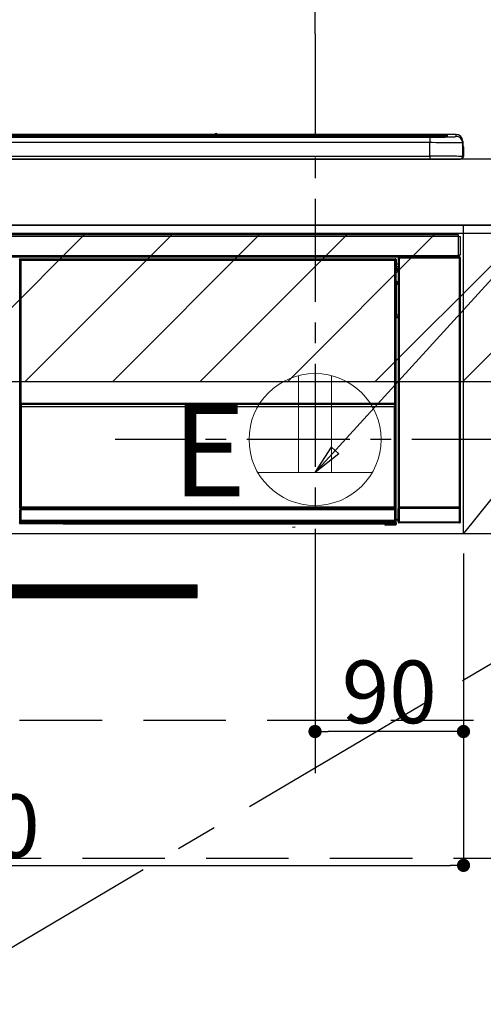
# Model space of a CAD drawing. Extents: x 55896 to 82369, y -11045 to -2175.
# Drawn here: x 71843 to 72124, y -8505 to -7908 of the extents above; entities that cross this region are included whole.
import ezdxf

# ---------------------------------------------------------------- set-up
doc = ezdxf.new("R2010")
doc.units = 0
doc.header["$LTSCALE"] = 50
doc.header["$MEASUREMENT"] = 0
doc.linetypes.add('CENTER', pattern=[2, 1.25, -0.25, 0.25, -0.25])
doc.linetypes.add('HIDDEN', pattern=[0.375, 0.25, -0.125])
doc.layers.get('0').update_dxf_attribs({"linetype": 'CONTINUOUS'})
doc.layers.get('DEFPOINTS').update_dxf_attribs({"color": 146, "linetype": 'CONTINUOUS'})
for name, color, linetype in [('120-キャビネット（外）', 7, 'CONTINUOUS'), ('121-キャビネット（中）', 253, 'HIDDEN'), ('122-扉', 6, 'CONTINUOUS'), ('123-扉向き', 231, 'CENTER'), ('126-甲板', 2, 'CONTINUOUS'), ('142-把手', 4, 'CONTINUOUS'), ('150-機器', 8, 'CONTINUOUS'), ('160-文字', 254, 'CONTINUOUS'), ('166-寸法B', 11, 'CONTINUOUS'), ('180-補助', 161, 'CONTINUOUS')]:
    doc.layers.add(name, color=color, linetype=linetype)
doc.styles.add('KH001', font='txt')
doc.styles.add('ＭＳ ゴシック', font='txt', dxfattribs={"height": 10})
doc.dimstyles.new('KH1xx015', dxfattribs={"dimscale": 10, "dimtxt": 3.8, "dimasz": 0.8, "dimexe": 0.3, "dimexo": 1.2, "dimgap": 0.5, "dimtad": 3, "dimdec": 1, "dimdsep": 46, "dimlunit": 6, "dimtxsty": 'KH001', "dimblk": 'DOT', "dimcen": 1, "dimdle": 1, "dimclrd": 256, "dimclre": 256, "dimclrt": 256, "dimadec": 0, "dimazin": 0, "dimtfac": 1, "dimtdec": 1, "dimtix": 1, "dimtmove": 2, "dimatfit": 3, "dimldrblk": 'CLOSEDBLANK', "dimfxl": 1, "dimtolj": 1, "dimtzin": 0, "dimlwd": -1, "dimlwe": -1, "dimarcsym": 0})
doc.dimstyles.new('KH1xx030', dxfattribs={"dimscale": 30, "dimtxt": 2, "dimasz": 0.6, "dimexe": 0.3, "dimexo": 1.2, "dimgap": 0.5, "dimtad": 3, "dimdec": 1, "dimdsep": 46, "dimlunit": 6, "dimtxsty": 'KH001', "dimblk": 'DOT', "dimcen": 1, "dimdle": 1, "dimclrd": 256, "dimclre": 256, "dimclrt": 256, "dimadec": 0, "dimazin": 0, "dimtfac": 1, "dimtdec": 1, "dimtix": 1, "dimtmove": 2, "dimatfit": 3, "dimldrblk": 'CLOSEDBLANK', "dimfxl": 1, "dimtolj": 1, "dimtzin": 0, "dimlwd": -1, "dimlwe": -1, "dimarcsym": 0})

# ---------------------------------------------------------------- blocks, each defined once
blk = doc.blocks.new('_Dot')
at = {"color": 0, "linetype": 'ByBlock', "lineweight": -2}
blk.add_line((-0.5, 0), (-1, 0), dxfattribs=at)
at = {"color": 0, "linetype": 'ByBlock', "const_width": 0.5}
blk.add_lwpolyline([(-0.25, 0, 1), (0.25, 0, 1)], format="xyb", close=True, dxfattribs=at)
blk = doc.blocks.new('*D97')
at = {"layer": '166-寸法B', "transparency": 16777216}
for p, q in [((71342.99, -7956.51), (71342.99, -7783.63)), ((72021.99, -7916.53), (72021.99, -7783.63)), ((71360.99, -7792.63), (72003.99, -7792.63))]:
    blk.add_line(p, q, dxfattribs=at)
at = {"layer": 'DEFPOINTS', "color": 0, "transparency": 16777216}
for p in [(72021.99, -7792.63), (72021.99, -7952.53), (71342.99, -7992.51)]:
    blk.add_point(p, dxfattribs=at)
at = {"layer": '166-寸法B', "transparency": 16777216, "xscale": 18, "yscale": 18, "zscale": 18, "rotation": 180}
blk.add_blockref('_Dot', (71342.99, -7792.63), dxfattribs=at)
at = {"layer": '166-寸法B', "transparency": 16777216, "xscale": 18, "yscale": 18, "zscale": 18}
blk.add_blockref('_Dot', (72021.99, -7792.63), dxfattribs=at)
at = {"layer": '166-寸法B', "transparency": 16777216, "insert": (71682.49, -7747.63), "char_height": 60, "attachment_point": 5, "style": 'KH001'}
blk.add_mtext('\\A1;679', dxfattribs=at)
blk = doc.blocks.new('_ClosedBlank')
at = {"color": 0, "linetype": 'ByBlock', "lineweight": -2}
for p, q in [((-1, 0.167), (0, 0)), ((-1, 0.167), (-1, -0.167)), ((0, 0), (-1, -0.167))]:
    blk.add_line(p, q, dxfattribs=at)
blk = doc.blocks.new('*D99')
at = {"layer": 'DEFPOINTS', "transparency": 16777216}
for p, q in [((72021.99, -8231.51), (72021.99, -8342.47)), ((72111.99, -8231.51), (72111.99, -8342.47)), ((72103.99, -8339.47), (72029.99, -8339.47))]:
    blk.add_line(p, q, dxfattribs=at)
at = {"layer": 'DEFPOINTS', "color": 0, "transparency": 16777216}
for p in [(72021.99, -8219.51), (72111.99, -8219.51), (72021.99, -8339.47)]:
    blk.add_point(p, dxfattribs=at)
at = {"layer": 'DEFPOINTS', "transparency": 16777216, "xscale": 8, "yscale": 8, "zscale": 8, "rotation": 180}
blk.add_blockref('_Dot', (72021.99, -8339.47), dxfattribs=at)
at = {"layer": 'DEFPOINTS', "transparency": 16777216, "xscale": 8, "yscale": 8, "zscale": 8}
blk.add_blockref('_Dot', (72111.99, -8339.47), dxfattribs=at)
at = {"layer": 'DEFPOINTS', "transparency": 16777216, "insert": (72066.99, -8315.47), "char_height": 38, "attachment_point": 5, "style": 'KH001'}
blk.add_mtext('\\A1;90', dxfattribs=at)
blk = doc.blocks.new('*D100')
at = {"layer": 'DEFPOINTS', "transparency": 16777216}
for p, q in [((71511.99, -8231.51), (71511.99, -8423.58)), ((72111.99, -8231.51), (72111.99, -8423.58)), ((71519.99, -8420.58), (72103.99, -8420.58))]:
    blk.add_line(p, q, dxfattribs=at)
at = {"layer": 'DEFPOINTS', "color": 0, "transparency": 16777216}
for p in [(71511.99, -8219.51), (72111.99, -8219.51), (72111.99, -8420.58)]:
    blk.add_point(p, dxfattribs=at)
at = {"layer": 'DEFPOINTS', "transparency": 16777216, "xscale": 8, "yscale": 8, "zscale": 8, "rotation": 180}
blk.add_blockref('_Dot', (71511.99, -8420.58), dxfattribs=at)
at = {"layer": 'DEFPOINTS', "transparency": 16777216, "xscale": 8, "yscale": 8, "zscale": 8}
blk.add_blockref('_Dot', (72111.99, -8420.58), dxfattribs=at)
at = {"layer": 'DEFPOINTS', "transparency": 16777216, "insert": (71811.99, -8396.58), "char_height": 38, "attachment_point": 5, "style": 'KH001'}
blk.add_mtext('\\A1;600', dxfattribs=at)
blk = doc.blocks.new('HT-F6S_S')
at = {"layer": '150-機器', "color": 13, "linetype": 'Continuous'}
for p, q in [((-284.5, 14.86), (284.5, 14.86)), ((284.5, 14.36), (-284.5, 14.36)), ((234.74, 13.83), (-284, 13.83)), ((279.5, 13.42), (-279.5, 13.42)), ((279.5, 13.42), (-279.5, 13.42)), ((-279.5, 13.25), (279.5, 13.25)), ((149.27, 14.93), (-149.27, 14.93)), ((149.27, 14.93), (-149.27, 14.93)), ((31.34, 13.58), (20.34, 13.58)), ((32.34, 13.56), (32.34, 13.42)), ((32.34, 13.42), (32.34, 13.56)), ((38.34, 13.56), (38.34, 13.42)), ((69.34, 13.58), (39.34, 13.58)), ((70.34, 13.56), (70.34, 13.42)), ((70.34, 13.42), (70.34, 13.56)), ((122.75, 13.56), (122.75, 13.42)), ((134.75, 13.58), (123.75, 13.58)), ((135.75, 13.42), (135.75, 13.56)), ((135.75, 13.56), (135.75, 13.42)), ((141.75, 13.56), (141.75, 13.42)), ((172.75, 13.58), (142.75, 13.58)), ((149.26, 14.89), (149.26, 14.89)), ((149.26, 14.89), (149.31, 14.88)), ((149.31, 14.88), (149.48, 14.88)), ((149.48, 14.88), (149.72, 14.87)), ((149.72, 14.87), (150, 14.87)), ((150, 14.87), (150.28, 14.87)), ((150.28, 14.87), (150.52, 14.88)), ((150.52, 14.88), (150.69, 14.88)), ((150.69, 14.88), (150.74, 14.89)), ((295.5, 14.93), (150.73, 14.93)), ((295.5, 14.93), (150.73, 14.93)), ((150.74, 14.89), (150.74, 14.89)), ((173.75, 13.56), (173.75, 13.42)), ((173.75, 13.42), (173.75, 13.56)), ((179.75, 13.56), (179.75, 13.42)), ((191.75, 13.58), (180.75, 13.58)), ((192.75, 13.56), (192.75, 13.42)), ((192.75, 13.42), (192.75, 13.56)), ((234.74, 13.9), (234.74, 13.51)), ((234.74, 13.51), (234.74, 13.42)), ((250.74, 13.93), (235.74, 13.93)), ((235.74, 13.48), (250.74, 13.48)), ((235.74, 13.48), (235.74, 13.42)), ((250.74, 13.48), (250.74, 13.42)), ((251.74, 13.51), (251.74, 13.9)), ((251.74, 13.9), (251.74, 13.42)), ((284, 13.83), (251.74, 13.83)), ((251.74, 13.51), (251.74, 13.42)), ((279.5, 13.42), (279.5, 13.42)), ((279.5, 13.25), (279.5, 9.93)), ((284.5, 14.86), (284.5, 14.36)), ((284.5, 13.83), (284.5, 14.36)), ((289.5, 13.61), (289.5, 14.21)), ((289.5, 13.61), (289.5, 14.21)), ((289.9, 13.68), (289.88, 13.68)), ((290, 13.69), (289.9, 13.68)), ((290, 13.69), (289.97, 13.68)), ((290, 14.71), (290, 13.69)), ((295.5, 13.68), (295.5, 14.93)), ((295.5, 14.93), (295.5, 14.93)), ((279.5, 9.93), (-279.5, 9.93)), ((279.5, 1.75), (279.5, 9.93)), ((299.5, 10.93), (299.5, 9.68)), ((299.5, 8.69), (299.5, 10.93)), ((299.5, 9.68), (299.5, 1.5)), ((299.5, 8.69), (299.5, 7)), ((299.5, 7), (299.5, 1.5)), ((299.6, 0.6), (299.6, 7.4)), ((299.9, 7.4), (299.6, 7.4)), ((299.9, 7.4), (299.9, 1.5)), ((299.9, 7.4), (299.9, 7.4)), ((299.9, 1.5), (299.9, 7.4)), ((-298, 0), (298, 0)), ((-279.5, 1.75), (279.5, 1.75)), ((279.5, 1.75), (279.5, 0)), ((299.9, 1.5), (299.9, 1.5)), ((-296.8, -45.78), (296.8, -45.78)), ((296.8, -46.88), (-296.8, -46.88)), ((296.8, -45.78), (296.8, -46.88)), ((296.8, -46.88), (296.8, -46.98)), ((296.8, -46.98), (296.9, -46.98)), ((296.9, -58.28), (296.9, -46.98)), ((296.9, -46.98), (298, -46.98)), ((298, -46.98), (298, -58.28)), ((-296.8, -58.38), (296.8, -58.38)), ((296.8, -59.48), (-296.8, -59.48)), ((260.83, -59.48), (260.92, -59.56)), ((260.92, -59.48), (260.92, -59.56)), ((260.92, -59.56), (261, -59.64)), ((261, -59.64), (261, -60.14)), ((261, -59.64), (297.5, -59.64)), ((261.42, -59.57), (261.42, -59.48)), ((261.42, -59.57), (261.92, -59.57)), ((261.92, -59.57), (261.92, -59.48)), ((262.42, -59.56), (262.41, -59.48)), ((262.42, -59.56), (262.42, -59.48)), ((263.25, -59.53), (263.15, -59.48)), ((265.75, -59.53), (263.25, -59.53)), ((265.75, -59.48), (265.75, -59.53)), ((272.75, -59.53), (272.75, -59.48)), ((275.25, -59.53), (272.75, -59.53)), ((275.35, -59.48), (275.25, -59.53)), ((283.83, -59.49), (284.06, -59.6)), ((285.06, -59.61), (285.09, -59.61)), ((286.09, -59.6), (286.2, -59.55)), ((286.2, -59.48), (286.2, -59.55)), ((290.2, -59.55), (290.2, -59.48)), ((290.2, -59.55), (290.31, -59.6)), ((291.31, -59.61), (291.34, -59.61)), ((292.34, -59.6), (292.57, -59.49)), ((295.37, -59.48), (295.45, -59.57)), ((295.45, -59.57), (295.45, -59.48)), ((295.45, -59.57), (296.15, -59.57)), ((296.15, -59.57), (296.15, -59.48)), ((296.9, -58.28), (296.8, -58.28)), ((296.8, -58.28), (296.8, -58.38)), ((296.8, -58.38), (296.8, -59.48)), ((298, -58.28), (296.9, -58.28)), ((297.14, -58.28), (297.14, -59.56)), ((297.31, -59.54), (297.31, -58.28)), ((297.31, -59.54), (297.37, -59.48)), ((297.37, -58.28), (297.37, -59.48)), ((297.67, -59.48), (297.37, -59.48)), ((297.5, -59.64), (297.67, -59.48)), ((297.5, -60.14), (297.5, -59.64)), ((31.09, -61.19), (30.86, -60.96)), ((31.09, -152.19), (31.09, -61.19)), ((31.09, -61.19), (31.17, -61.19)), ((31.17, -61.27), (31.17, -211.5)), ((31.29, -61.39), (31.17, -61.27)), ((31.29, -147.43), (31.29, -61.39)), ((31.29, -61.39), (31.79, -61.39)), ((31.36, -60.46), (31.59, -60.69)), ((31.36, -60.46), (258.74, -60.46)), ((31.59, -60.69), (258.51, -60.69)), ((31.59, -60.69), (31.59, -60.77)), ((31.67, -60.77), (31.79, -60.89)), ((258.43, -60.77), (31.67, -60.77)), ((31.79, -61.39), (31.79, -60.89)), ((31.79, -60.89), (258.31, -60.89)), ((258.31, -61.39), (31.79, -61.39)), ((31.79, -61.39), (31.79, -147.43)), ((258.31, -60.89), (258.43, -60.77)), ((258.31, -61.39), (258.31, -60.89)), ((258.31, -147.43), (258.31, -61.39)), ((258.31, -61.39), (258.81, -61.39)), ((258.51, -60.69), (258.74, -60.46)), ((258.51, -60.69), (258.51, -60.77)), ((258.93, -61.27), (258.81, -61.39)), ((258.81, -61.39), (258.81, -147.43)), ((259.01, -61.19), (258.93, -61.19)), ((258.93, -61.27), (258.93, -75.9)), ((259.24, -60.96), (259.01, -61.19)), ((259.01, -61.19), (259.01, -73.91)), ((259.24, -62.01), (259.17, -62.08)), ((259.17, -62.08), (259.17, -66.48)), ((260.33, -63.7), (259.17, -63.7)), ((259.17, -65.1), (260.33, -65.1)), ((259.24, -60.96), (259.24, -62.01)), ((260.5, -60.14), (260.33, -59.98)), ((260.33, -59.98), (260.33, -90.43)), ((260.5, -210.75), (260.5, -60.14)), ((260.5, -60.14), (261, -60.14)), ((261, -60.14), (261, -210.75)), ((297.5, -60.14), (261, -60.14)), ((297.5, -210.75), (297.5, -60.14)), ((297.5, -60.14), (298, -60.14)), ((298.17, -59.98), (298, -60.14)), ((298, -60.14), (298, -210.75)), ((298.17, -219.91), (298.17, -59.98)), ((259.16, -74.06), (259.16, -67.6)), ((260.33, -67.6), (259.16, -67.6)), ((260.33, -66.3), (259.17, -66.3)), ((259.17, -66.48), (259.27, -66.59)), ((259.17, -67.1), (259.27, -67)), ((259.17, -67.1), (260.33, -67.1)), ((259.27, -67), (259.27, -66.59)), ((260.33, -66.9), (259.27, -66.9)), ((259.27, -67), (260.33, -67)), ((259.01, -73.91), (258.93, -73.91)), ((259.16, -74.57), (258.93, -74.57)), ((258.93, -74.59), (259.16, -74.59)), ((259.1, -76.07), (258.93, -75.9)), ((259.01, -73.91), (259.16, -74.06)), ((259.1, -76.07), (259.1, -94.33)), ((260.33, -76.07), (259.1, -76.07)), ((259.16, -74.07), (259.16, -74.06)), ((259.16, -74.07), (259.66, -74.07)), ((259.17, -74.56), (259.16, -74.57)), ((259.16, -74.57), (259.16, -74.57)), ((259.16, -75.59), (259.16, -74.57)), ((259.16, -75.59), (259.66, -75.59)), ((259.2, -74.53), (259.17, -74.56)), ((259.25, -74.48), (259.2, -74.53)), ((259.31, -74.42), (259.25, -74.48)), ((259.38, -74.34), (259.31, -74.42)), ((259.47, -74.26), (259.38, -74.34)), ((259.56, -74.16), (259.47, -74.26)), ((259.66, -74.07), (259.56, -74.16)), ((259.66, -74.07), (259.66, -75.59)), ((259.66, -75.59), (259.66, -76.07)), ((259.66, -75.59), (260.33, -75.59)), ((258.93, -94.5), (259.1, -94.33)), ((258.93, -94.5), (258.93, -211)), ((259.1, -94.33), (260.33, -94.33)), ((260.33, -95.82), (260.33, -94.33)), ((260.33, -95.81), (258.93, -95.81)), ((258.93, -95.83), (260.33, -95.83)), ((258.93, -96.49), (259.01, -96.49)), ((259.16, -96.34), (259.01, -96.49)), ((259.01, -96.49), (259.01, -152.19)), ((259.16, -96.34), (259.16, -96.33)), ((260.33, -96.33), (259.16, -96.33)), ((259.16, -218.3), (259.16, -96.34)), ((31.29, -148.01), (31.29, -147.43)), ((31.79, -147.43), (31.29, -147.43)), ((31.79, -148.01), (31.29, -148.01)), ((31.34, -150.27), (31.31, -149.01)), ((31.31, -149.01), (31.31, -149.01)), ((31.79, -147.43), (31.79, -148.01)), ((31.79, -148.01), (258.31, -148.01)), ((31.81, -148.67), (31.81, -148.51)), ((31.81, -148.51), (258.29, -148.51)), ((31.81, -148.51), (31.81, -148.51)), ((258.29, -148.51), (31.81, -148.51)), ((31.81, -148.67), (31.84, -149.93)), ((258.29, -148.67), (31.81, -148.67)), ((258.27, -149.93), (258.29, -148.67)), ((258.29, -148.67), (258.29, -148.51)), ((258.29, -148.51), (258.29, -148.51)), ((258.31, -148.01), (258.31, -147.43)), ((258.81, -147.43), (258.31, -147.43)), ((258.81, -148.01), (258.31, -148.01)), ((258.79, -149.01), (258.76, -150.27)), ((258.79, -149.01), (258.79, -149.01)), ((258.81, -147.43), (258.81, -148.01)), ((31.09, -211.54), (31.09, -152.19)), ((31.09, -152.19), (31.17, -152.19)), ((31.84, -150.27), (31.34, -150.27)), ((31.34, -211.33), (31.34, -150.27)), ((31.84, -149.93), (31.84, -150.27)), ((31.84, -149.93), (258.27, -149.93)), ((258.27, -150.27), (31.84, -150.27)), ((31.84, -150.27), (31.84, -210.83)), ((258.27, -149.93), (258.27, -150.27)), ((258.27, -210.83), (258.27, -150.27)), ((258.76, -150.27), (258.27, -150.27)), ((258.76, -150.27), (258.76, -210.83)), ((258.93, -152.19), (259.01, -152.19)), ((259.01, -152.19), (259.01, -211.54)), ((260.33, -170.46), (260.33, -219.91)), ((31.59, -211.54), (31.09, -211.54)), ((31.15, -212.54), (31.11, -212.54)), ((31.15, -219.32), (31.15, -212.54)), ((31.65, -212.54), (31.15, -212.54)), ((31.34, -211.33), (31.17, -211.5)), ((258.43, -211.5), (31.17, -211.5)), ((31.34, -211.33), (31.35, -211.32)), ((258.27, -211.33), (31.34, -211.33)), ((31.35, -211.32), (31.38, -211.29)), ((31.38, -211.29), (31.42, -211.25)), ((31.42, -211.25), (31.48, -211.18)), ((31.48, -211.18), (31.56, -211.11)), ((31.56, -211.11), (31.65, -211.02)), ((31.59, -211.5), (31.59, -211.54)), ((31.59, -211.54), (258.51, -211.54)), ((31.61, -212.04), (31.65, -212.04)), ((31.65, -211.02), (31.74, -210.93)), ((31.65, -212.04), (31.65, -212.54)), ((31.65, -212.04), (258.45, -212.04)), ((31.65, -212.54), (31.65, -218.83)), ((258.45, -212.54), (31.65, -212.54)), ((31.74, -210.93), (31.84, -210.83)), ((31.84, -210.83), (258.27, -210.83)), ((258.27, -210.83), (258.76, -210.83)), ((258.27, -211.33), (258.27, -210.83)), ((258.43, -211.5), (258.27, -211.33)), ((258.45, -212.04), (258.45, -212.54)), ((258.45, -212.04), (258.49, -212.04)), ((258.45, -218.83), (258.45, -212.54)), ((258.95, -212.54), (258.45, -212.54)), ((258.51, -211.54), (258.51, -211.49)), ((259.01, -211.54), (258.51, -211.54)), ((258.76, -210.83), (258.93, -211)), ((258.95, -212.54), (258.95, -219.32)), ((258.99, -212.54), (258.95, -212.54)), ((260.93, -211.81), (260.43, -211.81)), ((260.43, -219.82), (260.43, -211.81)), ((260.44, -210.81), (260.5, -210.75)), ((260.5, -210.75), (261, -210.75)), ((297.57, -211.81), (260.93, -211.81)), ((260.93, -211.81), (260.93, -219.82)), ((261, -211.25), (260.94, -211.31)), ((260.94, -211.31), (297.56, -211.31)), ((261, -210.75), (297.5, -210.75)), ((261, -211.25), (261, -210.75)), ((297.5, -211.25), (261, -211.25)), ((297.5, -210.75), (297.5, -211.25)), ((297.5, -210.75), (298, -210.75)), ((297.56, -211.31), (297.5, -211.25)), ((298.07, -211.81), (297.57, -211.81)), ((297.57, -219.82), (297.57, -211.81)), ((298, -210.75), (298.06, -210.81)), ((298.07, -211.81), (298.07, -219.82)), ((30.84, -220.49), (31.2, -220.13)), ((31.2, -219.37), (31.15, -219.32)), ((31.2, -220.13), (31.2, -219.37)), ((31.2, -219.37), (31.7, -219.37)), ((31.2, -220.13), (31.7, -220.13)), ((31.7, -220.63), (31.34, -220.99)), ((31.66, -218.83), (31.65, -218.83)), ((31.66, -218.83), (31.7, -218.87)), ((31.66, -218.83), (258.44, -218.83)), ((31.7, -219.37), (31.7, -218.87)), ((31.7, -218.87), (258.4, -218.87)), ((258.4, -219.37), (31.7, -219.37)), ((31.7, -219.37), (31.7, -220.13)), ((31.7, -220.13), (258.4, -220.13)), ((31.7, -220.63), (31.7, -220.13)), ((258.4, -220.63), (31.7, -220.63)), ((74.03, -220.71), (74.02, -220.94)), ((231.87, -220.71), (74.03, -220.71)), ((231.88, -220.94), (231.87, -220.71)), ((258.4, -218.87), (258.44, -218.83)), ((258.4, -219.37), (258.4, -218.87)), ((258.4, -220.13), (258.4, -219.37)), ((258.4, -219.37), (258.9, -219.37)), ((258.4, -220.13), (258.9, -220.13)), ((258.4, -220.63), (258.4, -220.13)), ((258.72, -220.95), (258.4, -220.63)), ((258.45, -218.83), (258.44, -218.83)), ((258.95, -219.32), (258.9, -219.37)), ((258.9, -219.37), (258.9, -220.13)), ((258.9, -220.13), (259.23, -220.46)), ((259.16, -218.3), (260.33, -218.3)), ((259.17, -218.8), (259.27, -218.9)), ((260.33, -218.8), (259.17, -218.8)), ((259.23, -220.46), (259.23, -221.3)), ((259.27, -221.3), (259.27, -218.9)), ((260.33, -218.9), (259.27, -218.9)), ((260.33, -219.91), (260.43, -219.82)), ((260.93, -219.82), (260.43, -219.82)), ((260.93, -220.32), (260.83, -220.41)), ((297.67, -220.41), (260.83, -220.41)), ((260.93, -219.82), (260.93, -220.32)), ((260.93, -219.82), (297.57, -219.82)), ((297.57, -220.32), (260.93, -220.32)), ((297.57, -220.32), (297.57, -219.82)), ((298.07, -219.82), (297.57, -219.82)), ((297.67, -220.41), (297.57, -220.32)), ((298.07, -219.82), (298.17, -219.91)), ((57.4, -220.99), (31.34, -220.99)), ((57.4, -220.99), (57.4, -221)), ((57.4, -221), (252.27, -221)), ((74.02, -220.94), (231.88, -220.94)), ((196.31, -223.11), (198.05, -222.92)), ((252.27, -221.3), (252.27, -220.96)), ((252.77, -221.3), (252.27, -221.3)), ((252.77, -220.95), (258.72, -220.95)), ((252.77, -220.95), (252.77, -221.3)), ((252.77, -221.3), (252.77, -221.8)), ((252.77, -221.3), (258.73, -221.3)), ((258.73, -221.8), (252.77, -221.8)), ((258.72, -220.95), (258.73, -220.95)), ((258.73, -221.3), (258.73, -220.95)), ((258.73, -221.8), (258.73, -221.3)), ((259.23, -221.3), (258.73, -221.3)), ((258.77, -221.8), (258.73, -221.8)), ((259.23, -221.3), (259.27, -221.3))]:
    blk.add_line(p, q, dxfattribs=at)
for points in [[(279.5, 13.25), (281.49, 13.26), (283.46, 13.27), (285.36, 13.28), (287.17, 13.31), (288.86, 13.33), (290.41, 13.37), (291.78, 13.41), (292.96, 13.45), (293.94, 13.5), (294.68, 13.55), (295.19, 13.6), (295.46, 13.65), (295.5, 13.68)], [(299.5, 9.68), (299.34, 9.71), (298.88, 9.74), (298.11, 9.77), (297.05, 9.8), (295.72, 9.83), (294.13, 9.85), (292.32, 9.87), (290.31, 9.89), (288.12, 9.9), (285.81, 9.92), (283.39, 9.92), (280.91, 9.93), (279.5, 9.93)], [(299.5, 1.5), (299.34, 1.53), (298.88, 1.56), (298.11, 1.59), (297.05, 1.62), (295.72, 1.65), (294.13, 1.67), (292.32, 1.69), (290.31, 1.71), (288.12, 1.73), (285.81, 1.74), (283.39, 1.75), (280.91, 1.75), (279.5, 1.75)], [(260.83, -59.48), (260.77, -59.49), (260.71, -59.5), (260.65, -59.52), (260.59, -59.54), (260.54, -59.58), (260.49, -59.62), (260.45, -59.66), (260.41, -59.71), (260.38, -59.77), (260.36, -59.82), (260.34, -59.88), (260.34, -59.95), (260.33, -59.98)], [(265.75, -59.53), (265.78, -59.54), (265.86, -59.54), (265.99, -59.54), (266.18, -59.55), (266.41, -59.55), (266.69, -59.55), (267.01, -59.56), (267.36, -59.56), (267.74, -59.56), (268.15, -59.56), (268.57, -59.56), (269, -59.56), (269.44, -59.56), (269.87, -59.56), (270.3, -59.56), (270.71, -59.56), (271.09, -59.56), (271.45, -59.56), (271.77, -59.55), (272.05, -59.55), (272.29, -59.55), (272.49, -59.55), (272.63, -59.54), (272.71, -59.54), (272.75, -59.53), (272.75, -59.53)], [(283.83, -59.49), (283.82, -59.49), (283.8, -59.49), (283.76, -59.49), (283.7, -59.49), (283.63, -59.48), (283.55, -59.48), (283.46, -59.48), (283.36, -59.48), (283.25, -59.48), (283.13, -59.48), (283.01, -59.48), (282.89, -59.48), (282.83, -59.48)], [(284.06, -59.6), (284.07, -59.6), (284.1, -59.61), (284.14, -59.61), (284.19, -59.61), (284.26, -59.61), (284.34, -59.61), (284.43, -59.61), (284.53, -59.61), (284.64, -59.61), (284.76, -59.61), (284.88, -59.61), (285.01, -59.61), (285.06, -59.61)], [(285.09, -59.61), (285.22, -59.61), (285.34, -59.61), (285.46, -59.61), (285.57, -59.61), (285.68, -59.61), (285.78, -59.61), (285.86, -59.61), (285.94, -59.61), (286, -59.61), (286.04, -59.61), (286.08, -59.61), (286.09, -59.6), (286.09, -59.6)], [(286.2, -59.55), (286.21, -59.55), (286.25, -59.56), (286.33, -59.56), (286.43, -59.56), (286.56, -59.56), (286.71, -59.56), (286.89, -59.56), (287.09, -59.57), (287.31, -59.57), (287.54, -59.57), (287.78, -59.57), (288.02, -59.57), (288.27, -59.57), (288.52, -59.57), (288.77, -59.57), (289, -59.57), (289.22, -59.57), (289.43, -59.56), (289.62, -59.56), (289.78, -59.56), (289.92, -59.56), (290.04, -59.56), (290.12, -59.56), (290.17, -59.55), (290.2, -59.55), (290.2, -59.55)], [(290.31, -59.6), (290.32, -59.6), (290.34, -59.61), (290.38, -59.61), (290.44, -59.61), (290.5, -59.61), (290.59, -59.61), (290.68, -59.61), (290.78, -59.61), (290.89, -59.61), (291.01, -59.61), (291.13, -59.61), (291.25, -59.61), (291.31, -59.61)], [(291.34, -59.61), (291.46, -59.61), (291.59, -59.61), (291.71, -59.61), (291.82, -59.61), (291.92, -59.61), (292.02, -59.61), (292.11, -59.61), (292.18, -59.61), (292.24, -59.61), (292.29, -59.61), (292.32, -59.61), (292.34, -59.6), (292.34, -59.6)], [(293.57, -59.48), (293.44, -59.48), (293.32, -59.48), (293.2, -59.48), (293.09, -59.48), (292.98, -59.48), (292.89, -59.48), (292.8, -59.48), (292.73, -59.49), (292.66, -59.49), (292.62, -59.49), (292.59, -59.49), (292.57, -59.49), (292.57, -59.49)], [(296.15, -59.57), (296.27, -59.57), (296.39, -59.57), (296.51, -59.57), (296.63, -59.57), (296.73, -59.57), (296.83, -59.57), (296.91, -59.57), (296.99, -59.56), (297.05, -59.56), (297.09, -59.56), (297.13, -59.56), (297.14, -59.56)], [(297.14, -59.56), (297.31, -59.54)], [(298.17, -59.98), (298.16, -59.92), (298.15, -59.86), (298.13, -59.8), (298.1, -59.74), (298.07, -59.69), (298.03, -59.64), (297.99, -59.6), (297.94, -59.56), (297.88, -59.53), (297.82, -59.51), (297.76, -59.49), (297.7, -59.48), (297.67, -59.48)], [(31.36, -60.46), (31.3, -60.47), (31.24, -60.48), (31.18, -60.5), (31.12, -60.52), (31.07, -60.56), (31.02, -60.6), (30.98, -60.64), (30.94, -60.69), (30.91, -60.75), (30.89, -60.81), (30.87, -60.87), (30.86, -60.93), (30.86, -60.96)], [(31.67, -60.77), (31.61, -60.77), (31.55, -60.78), (31.49, -60.8), (31.43, -60.83), (31.38, -60.86), (31.33, -60.9), (31.29, -60.95), (31.25, -61), (31.22, -61.05), (31.19, -61.11), (31.18, -61.17), (31.17, -61.23), (31.17, -61.27)], [(258.93, -61.27), (258.93, -61.21), (258.92, -61.15), (258.9, -61.09), (258.87, -61.03), (258.84, -60.98), (258.8, -60.93), (258.75, -60.89), (258.7, -60.85), (258.65, -60.82), (258.59, -60.79), (258.53, -60.78), (258.47, -60.77), (258.43, -60.77)], [(259.24, -60.96), (259.23, -60.9), (259.22, -60.84), (259.2, -60.78), (259.18, -60.72), (259.14, -60.67), (259.1, -60.62), (259.06, -60.58), (259.01, -60.54), (258.95, -60.51), (258.89, -60.49), (258.83, -60.47), (258.77, -60.46), (258.74, -60.46)], [(259.17, -67.1), (259.17, -67.11), (259.17, -67.12), (259.16, -67.14), (259.16, -67.17), (259.16, -67.2), (259.16, -67.24), (259.16, -67.29), (259.16, -67.34), (259.16, -67.4), (259.16, -67.45), (259.16, -67.51), (259.16, -67.58), (259.16, -67.6)], [(258.93, -74.49), (258.98, -74.45), (259.03, -74.41), (259.06, -74.36), (259.1, -74.3), (259.12, -74.25), (259.14, -74.19), (259.16, -74.13), (259.16, -74.07)], [(259.16, -96.33), (259.15, -96.27), (259.14, -96.21), (259.12, -96.15), (259.1, -96.09), (259.06, -96.04), (259.02, -95.99), (258.98, -95.95), (258.93, -95.91)], [(31.29, -148.01), (31.29, -148.13), (31.29, -148.26), (31.29, -148.37), (31.29, -148.49), (31.29, -148.59), (31.3, -148.69), (31.3, -148.78), (31.3, -148.85), (31.3, -148.91), (31.3, -148.96), (31.31, -148.99), (31.31, -149.01), (31.31, -149.01)], [(31.79, -148.01), (31.79, -148.07), (31.79, -148.13), (31.79, -148.19), (31.79, -148.25), (31.79, -148.3), (31.8, -148.35), (31.8, -148.39), (31.8, -148.43), (31.8, -148.46), (31.8, -148.48), (31.81, -148.5), (31.81, -148.51), (31.81, -148.51)], [(258.29, -148.51), (258.29, -148.5), (258.3, -148.49), (258.3, -148.47), (258.3, -148.44), (258.3, -148.41), (258.3, -148.37), (258.3, -148.32), (258.31, -148.27), (258.31, -148.22), (258.31, -148.16), (258.31, -148.1), (258.31, -148.04), (258.31, -148.01)], [(258.79, -149.01), (258.79, -149), (258.8, -148.97), (258.8, -148.93), (258.8, -148.88), (258.8, -148.81), (258.8, -148.73), (258.8, -148.64), (258.81, -148.53), (258.81, -148.42), (258.81, -148.31), (258.81, -148.19), (258.81, -148.06), (258.81, -148.01)], [(31.09, -211.54), (31.09, -211.66), (31.09, -211.79), (31.1, -211.91), (31.1, -212.02), (31.1, -212.12), (31.1, -212.22), (31.1, -212.31), (31.1, -212.38), (31.1, -212.44), (31.11, -212.49), (31.11, -212.52), (31.11, -212.54), (31.11, -212.54)], [(31.59, -211.54), (31.59, -211.6), (31.59, -211.66), (31.6, -211.72), (31.6, -211.78), (31.6, -211.83), (31.6, -211.88), (31.6, -211.92), (31.6, -211.96), (31.6, -211.99), (31.61, -212.01), (31.61, -212.03), (31.61, -212.04), (31.61, -212.04)], [(258.43, -211.5), (258.49, -211.5), (258.55, -211.48), (258.61, -211.47), (258.67, -211.44), (258.72, -211.41), (258.77, -211.37), (258.81, -211.32), (258.85, -211.27), (258.88, -211.22), (258.91, -211.16), (258.92, -211.1), (258.93, -211.04), (258.93, -211)], [(258.49, -212.04), (258.49, -212.04), (258.49, -212.02), (258.49, -212), (258.5, -211.98), (258.5, -211.95), (258.5, -211.91), (258.5, -211.86), (258.5, -211.81), (258.5, -211.76), (258.51, -211.7), (258.51, -211.64), (258.51, -211.58), (258.51, -211.54)], [(258.99, -212.54), (258.99, -212.53), (258.99, -212.51), (258.99, -212.47), (259, -212.42), (259, -212.35), (259, -212.27), (259, -212.18), (259, -212.08), (259, -211.97), (259, -211.85), (259.01, -211.73), (259.01, -211.61), (259.01, -211.54)], [(260.44, -210.81), (260.44, -210.82), (260.44, -210.84), (260.44, -210.88), (260.44, -210.93), (260.43, -211), (260.43, -211.08), (260.43, -211.17), (260.43, -211.27), (260.43, -211.38), (260.43, -211.5), (260.43, -211.62), (260.43, -211.75), (260.43, -211.81)], [(260.94, -211.31), (260.94, -211.31), (260.94, -211.32), (260.94, -211.34), (260.94, -211.37), (260.93, -211.4), (260.93, -211.44), (260.93, -211.49), (260.93, -211.54), (260.93, -211.6), (260.93, -211.65), (260.93, -211.71), (260.93, -211.78), (260.93, -211.81)], [(297.57, -211.81), (297.57, -211.74), (297.57, -211.68), (297.57, -211.62), (297.57, -211.57), (297.57, -211.51), (297.57, -211.47), (297.57, -211.42), (297.56, -211.39), (297.56, -211.36), (297.56, -211.33), (297.56, -211.32), (297.56, -211.31), (297.56, -211.31)], [(298.07, -211.81), (298.07, -211.68), (298.07, -211.56), (298.07, -211.44), (298.07, -211.33), (298.07, -211.22), (298.07, -211.13), (298.07, -211.04), (298.06, -210.97), (298.06, -210.91), (298.06, -210.86), (298.06, -210.83), (298.06, -210.81), (298.06, -210.81)], [(30.84, -220.49), (30.84, -220.55), (30.85, -220.62), (30.87, -220.67), (30.9, -220.73), (30.93, -220.78), (30.97, -220.83), (31.02, -220.88), (31.07, -220.91), (31.12, -220.94), (31.18, -220.97), (31.24, -220.98), (31.3, -220.99), (31.34, -220.99)], [(31.65, -218.83), (31.59, -218.84), (31.53, -218.85), (31.47, -218.87), (31.41, -218.9), (31.36, -218.93), (31.31, -218.97), (31.27, -219.01), (31.23, -219.06), (31.2, -219.12), (31.18, -219.18), (31.16, -219.24), (31.15, -219.3), (31.15, -219.32)], [(258.95, -219.32), (258.94, -219.26), (258.93, -219.2), (258.91, -219.14), (258.88, -219.09), (258.85, -219.04), (258.81, -218.99), (258.76, -218.95), (258.71, -218.91), (258.66, -218.88), (258.6, -218.86), (258.54, -218.84), (258.47, -218.83), (258.45, -218.83)], [(258.73, -220.95), (258.79, -220.94), (258.85, -220.93), (258.91, -220.91), (258.97, -220.88), (259.02, -220.85), (259.07, -220.81), (259.11, -220.76), (259.15, -220.71), (259.18, -220.66), (259.2, -220.6), (259.22, -220.54), (259.23, -220.48), (259.23, -220.46)], [(259.16, -218.3), (259.16, -218.36), (259.16, -218.42), (259.16, -218.48), (259.16, -218.54), (259.16, -218.59), (259.16, -218.64), (259.16, -218.68), (259.16, -218.72), (259.16, -218.75), (259.17, -218.77), (259.17, -218.79), (259.17, -218.8), (259.17, -218.8)], [(260.33, -219.91), (260.34, -219.98), (260.35, -220.04), (260.37, -220.1), (260.4, -220.15), (260.43, -220.21), (260.47, -220.25), (260.51, -220.3), (260.56, -220.33), (260.62, -220.36), (260.68, -220.39), (260.74, -220.4), (260.8, -220.41), (260.83, -220.41)], [(297.67, -220.41), (297.73, -220.41), (297.79, -220.4), (297.85, -220.38), (297.91, -220.35), (297.96, -220.32), (298.01, -220.28), (298.05, -220.23), (298.09, -220.18), (298.12, -220.13), (298.14, -220.07), (298.16, -220.01), (298.16, -219.95), (298.17, -219.91)], [(252.77, -220.95), (252.71, -220.95), (252.65, -220.95), (252.59, -220.95), (252.53, -220.95), (252.48, -220.95), (252.43, -220.95), (252.39, -220.95), (252.35, -220.95), (252.32, -220.95), (252.3, -220.95), (252.28, -220.95), (252.27, -220.96), (252.27, -220.96)], [(258.77, -221.8), (258.83, -221.8), (258.89, -221.78), (258.95, -221.77), (259.01, -221.74), (259.06, -221.71), (259.11, -221.67), (259.16, -221.62), (259.19, -221.57), (259.22, -221.52), (259.25, -221.46), (259.26, -221.4), (259.27, -221.34), (259.27, -221.3)]]:
    blk.add_lwpolyline(points, dxfattribs=at)
for centre, radius, start, end in [((31.59, 4.01), 9.57, 85.50563, 91.49531), ((39.09, 4.01), 9.57, 88.5047, 94.49435), ((69.59, 4.01), 9.57, 85.50569, 91.49526), ((123.5, 4.01), 9.57, 88.50474, 94.49431), ((135, 4.01), 9.57, 85.50561, 91.49534), ((142.5, 4.01), 9.57, 88.50481, 94.49423), ((150, 14.59), 0.801, 22.05776, 157.94224), ((173, 4.01), 9.57, 85.50561, 91.49534), ((180.5, 4.01), 9.57, 88.50481, 94.49423), ((192, 4.02), 9.57, 85.50554, 91.49537), ((235.49, 4.36), 9.57, 88.50481, 94.49423), ((235.49, 23.05), 9.57, 265.50553, 271.49554), ((250.99, 4.36), 9.57, 85.50555, 91.49536), ((250.99, 23.05), 9.57, 268.50455, 274.49443), ((282.09, 117.08), 103.7, 268.56659, 274.3531), ((285.25, -34.02), 47.87, 85.50561, 91.49542), ((285.88, -37.56), 52.43, 85.49277, 91.50816), ((285.56, -35.83), 50.2, 85.49472, 91.20648), ((290, 14.21), 0.5, 89.99077, 179.99023), ((295.5, 10.93), 4, 0.01011, 90.00965), ((295.5, 9.68), 4, 0.00925, 90.01007), ((297.9, 7.4), 1.7, 0.00004, 29.38336), ((297.9, 7.4), 2, 0.00004, 40.11986), ((297.9, 7.4), 2, 0.00004, 39.88079), ((298, 1.5), 1.5, 270, 0.00004), ((298, 1.5), 1.5, 270, 0.00004), ((298.4, 1.5), 1.5, 270, 323.1301), ((298.4, 1.5), 1.5, 270, 323.1301), ((298.4, 1.5), 1.5, 323.0852, 0.04603), ((298.4, 1.5), 1.5, 323.16619, 359.96504), ((261, -60.14), 0.5, 90.00759, 179.99113), ((261.29, -44.94), 14.63, 268.52497, 270.48381), ((262.05, -45.24), 14.33, 269.50017, 271.49959), ((297.5, -60.14), 0.5, 0.00693, 89.99435), ((31.59, -61.19), 0.5, 90.02082, 179.97961), ((31.79, -61.39), 0.5, 90.02082, 179.97961), ((258.31, -61.39), 0.5, 0.02325, 89.97761), ((258.51, -61.19), 0.5, 0.01839, 89.98246), ((258.51, -73.91), 0.5, 328.23386, 359.98596), ((259.66, -75.59), 0.5, 180, 252.77268), ((258.51, -96.49), 0.5, 0.01404, 31.76614), ((31.81, -149.01), 0.5, 90.02125, 179.98003), ((31.81, -149.01), 0.5, 90.01935, 179.98022), ((31.75, -149.11), 0.452, 82.4823, 167.0985), ((258.29, -149.01), 0.5, 0.01797, 89.97862), ((258.29, -149.01), 0.5, 0.01796, 89.98033), ((258.35, -149.11), 0.452, 12.89521, 97.52199), ((31.78, -150.37), 0.452, 82.48137, 167.09943), ((258.32, -150.37), 0.452, 12.90287, 97.51754), ((31.61, -212.54), 0.5, 90.00622, 180.00338), ((31.65, -212.54), 0.5, 90.00601, 180.0036), ((258.26, -210.83), 0.5, 270.02111, 359.97719), ((258.45, -212.54), 0.5, 0, 90), ((258.49, -212.54), 0.5, 0, 90), ((260.94, -210.81), 0.5, 180.00349, 269.9931), ((261, -210.75), 0.5, 180.00717, 269.99454), ((297.5, -210.75), 0.5, 270, 359.99477), ((297.56, -210.81), 0.5, 270.00886, 359.99114), ((31.7, -219.37), 0.5, 90.01911, 179.98025), ((31.7, -220.13), 0.5, 180.02146, 269.97918), ((258.4, -219.37), 0.5, 0.02281, 89.9789), ((258.4, -220.13), 0.5, 270.02282, 359.97547), ((260.93, -219.82), 0.5, 180.0096, 269.99211), ((297.57, -219.82), 0.5, 270.00595, 359.99234), ((252.77, -221.3), 0.5, 180, 270), ((258.73, -221.3), 0.5, 270, 0.00742)]:
    blk.add_arc(centre, radius, start, end, dxfattribs=at)
blk = doc.blocks.new('ｺﾝｾﾝﾄ 展開用')
at = {"layer": '160-文字', "color": 4, "linetype": 'Continuous', "lineweight": 20}
for p, q in [((-20, 34.64), (-20, -34.64)), ((38.73, 10), (-20, 10)), ((38.73, -10), (-20, -10))]:
    blk.add_line(p, q, dxfattribs=at)
blk.add_circle((0, 0), 40, dxfattribs=at)
blk = doc.blocks.new('P256_277')
at = {"layer": '122-扉'}
h = blk.add_hatch(dxfattribs=at)
h.set_pattern_fill('ANSI31', color=256, scale=5, style=0)
h.set_pattern_definition([(45, (-289683.09336, 26709.8852), (-0.4419417382, 0.4419417382), [])])
h.paths.add_polyline_path([(-138.5, 7.5), (-138.5, 0), (138.5, 0), (138.5, 7.5)])
blk.add_lwpolyline([(-138.5, 7.5), (-138.5, 0), (138.5, 0), (138.5, 7.5)], close=True, dxfattribs=at)
at = {"layer": 'DEFPOINTS', "linetype": 'CENTER'}
for p, q in [((0, 14.55), (0, -7.05)), ((9.91, 3.75), (-9.91, 3.75))]:
    blk.add_line(p, q, dxfattribs=at)
blk = doc.blocks.new('*D278')
at = {"layer": '166-寸法B', "transparency": 16777216}
for p, q in [((73131.99, -8334.51), (73131.99, -9013.33)), ((71342.99, -8888.51), (71342.99, -9013.33)), ((73113.99, -9004.33), (71360.99, -9004.33))]:
    blk.add_line(p, q, dxfattribs=at)
at = {"layer": 'DEFPOINTS', "color": 0, "transparency": 16777216}
for p in [(73131.99, -8298.51), (71342.99, -8852.51), (71342.99, -9004.33)]:
    blk.add_point(p, dxfattribs=at)
at = {"layer": '166-寸法B', "transparency": 16777216, "xscale": 18, "yscale": 18, "zscale": 18, "rotation": 180}
blk.add_blockref('_Dot', (71342.99, -9004.33), dxfattribs=at)
at = {"layer": '166-寸法B', "transparency": 16777216, "xscale": 18, "yscale": 18, "zscale": 18}
blk.add_blockref('_Dot', (73131.99, -9004.33), dxfattribs=at)
at = {"layer": '166-寸法B', "transparency": 16777216, "insert": (72237.49, -8955.52), "char_height": 60, "attachment_point": 5, "style": 'KH001'}
blk.add_mtext('\\A1;1,789', dxfattribs=at)

msp = doc.modelspace()

# ---------------------------------------------------------------- hatches: boundary and pattern name
at = {"layer": '180-補助'}
h = msp.add_hatch(dxfattribs=at)
h.set_pattern_fill('ANSI31', color=13, scale=300, style=0)
h.set_pattern_definition([(45, (-422980.967, -8209.747), (-26.5165043, 26.5165043), [])])
h.paths.add_polyline_path([(71342.99, -8037.51), (72253.47, -8037.51), (72253.47, -8127.51), (71342.99, -8127.51)])

# ---------------------------------------------------------------- linework, layer by layer
at = {"layer": '120-キャビネット（外）', "color": 6}
msp.add_lwpolyline([(72261.99, -8032.51), (71361.99, -8032.51), (71361.99, -8752.51), (72261.99, -8752.51)], close=True, dxfattribs=at)
at = {"layer": '121-キャビネット（中）', "color": 13, "ltscale": 4}
msp.add_lwpolyline([(71392.99, -8332.51), (72230.99, -8332.51), (72230.99, -8416.51), (71392.99, -8416.51)], close=True, dxfattribs=at)
at = {"layer": '122-扉'}
for p, q in [((72111.99, -8219.51), (72111.99, -8032.51)), ((71361.99, -8219.51), (72261.99, -8219.51))]:
    msp.add_line(p, q, dxfattribs=at)
at = {"layer": '123-扉向き', "ltscale": 2}
for p, q in [((72261.99, -8032.51), (72111.99, -8219.51)), ((72261.99, -8219.51), (71361.99, -8752.51))]:
    msp.add_line(p, q, dxfattribs=at)
at = {"layer": '126-甲板'}
msp.add_lwpolyline([(74083.99, -7992.51), (71345.99, -7992.51), (71345.99, -8032.51), (74083.99, -8032.51)], close=True, dxfattribs=at)
at = {"layer": '180-補助', "color": 13}
msp.add_lwpolyline([(71342.99, -8037.51), (72253.47, -8037.51), (72253.47, -8127.51), (71342.99, -8127.51)], close=True, dxfattribs=at)
at = {"layer": 'DEFPOINTS', "linetype": 'CENTER'}
for p, q in [((72021.99, -7916.53), (72021.99, -8364.81)), ((72143.17, -8162.51), (71900.81, -8162.51))]:
    msp.add_line(p, q, dxfattribs=at)

# ---------------------------------------------------------------- block references
at = {"layer": '142-把手'}
msp.add_blockref('P256_277', (71811.99, -8258.26), dxfattribs=at)
at = {"layer": '150-機器'}
msp.add_blockref('HT-F6S_S', (71811.99, -7992.51), dxfattribs=at)
at = {"layer": '160-文字', "rotation": 90}
msp.add_blockref('ｺﾝｾﾝﾄ 展開用', (72021.99, -8162.51), dxfattribs=at)

# ---------------------------------------------------------------- texts
at = {"layer": '160-文字', "color": 4, "lineweight": 0, "insert": (71935.23, -8140.97), "char_height": 56, "attachment_point": 1, "line_spacing_factor": 0.782827, "style": 'ＭＳ ゴシック'}
msp.add_mtext('E', dxfattribs=at)

# ---------------------------------------------------------------- dimensions: what is measured, and where the dimension line sits
at = {"layer": '166-寸法B'}
dim = msp.add_linear_dim(base=(72021.99, -7792.63), p1=(71342.99, -7992.51), p2=(72021.99, -7952.53), dimstyle='KH1xx030', dxfattribs=at)
dim.commit()
dim.dimension.update_dxf_attribs({"geometry": '*D97', "text_midpoint": (71682.49, -7747.63)})
dim = msp.add_linear_dim(base=(71342.99, -9004.33), p1=(73131.99, -8298.51), p2=(71342.99, -8852.51), angle=180, dimstyle='KH1xx030', dxfattribs=at)
dim.commit()
dim.dimension.update_dxf_attribs({"geometry": '*D278', "text_midpoint": (72237.49, -8955.52)})
at = {"layer": 'DEFPOINTS'}
for base, p1, p2, picture, middle in [((72111.99, -8420.58), (71511.99, -8219.51), (72111.99, -8219.51), '*D100', (71811.99, -8396.58)), ((72021.99, -8339.47), (72111.99, -8219.51), (72021.99, -8219.51), '*D99', (72066.99, -8315.47))]:
    dim = msp.add_linear_dim(base=base, p1=p1, p2=p2, dimstyle='KH1xx015', dxfattribs=at)
    dim.commit()
    dim.dimension.update_dxf_attribs({"geometry": picture, "text_midpoint": middle})

# ---------------------------------------------------------------- leaders
at = {"layer": '160-文字', "annotation_type": 0, "has_hookline": 1, "hookline_direction": 0, "text_width": 968.88}
msp.add_leader([(72021.99, -8182.51), (72471.7, -7689.36), (72472.3, -7689.36)], dimstyle='KH1xx030', override={"dimgap": 0.5, "dimtad": 1}, dxfattribs=at)

doc.saveas('drawing.dxf')
